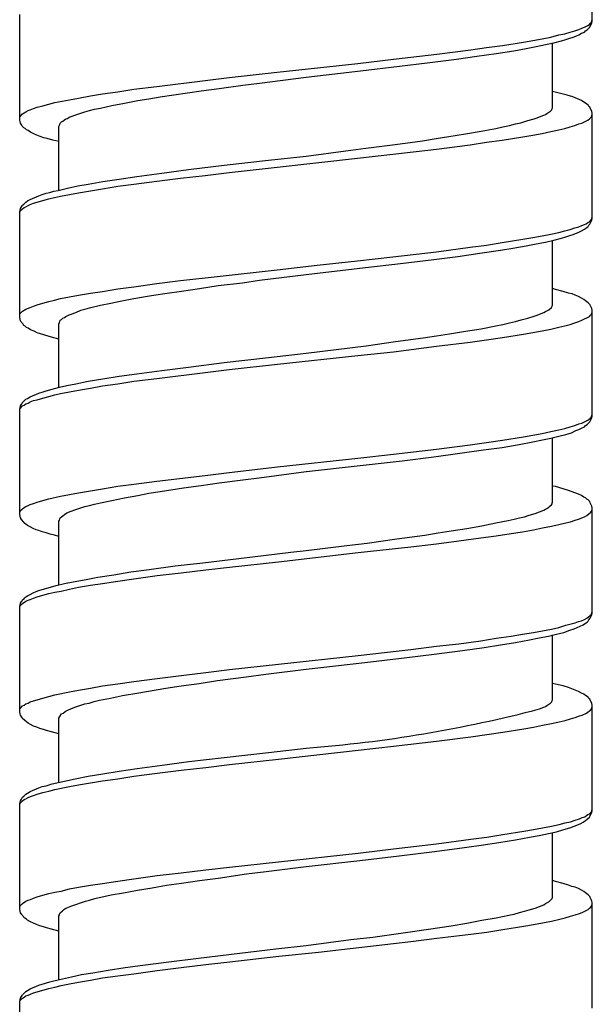
# Model space of a CAD drawing. Units: millimetres. Extents: x -424 to 509, y -164 to 938.
# Drawn here: x -357 to -342, y 571 to 596 of the extents above; entities that cross this region are included whole.
import ezdxf

# ---------------------------------------------------------------- set-up
doc = ezdxf.new("R2010")
doc.units = ezdxf.units.MM
doc.header["$LTSCALE"] = 6.666667

# ---------------------------------------------------------------- blocks, each defined once
blk = doc.blocks.new('1984.CT64.ACT.MT_V2')
for p, q in [((-25.733, -305.4), (-25.733, -302.731)), ((-40.233, -307.908), (-40.233, -305.23)), ((-25.934, -305.548), (-25.881, -305.527)), ((-25.881, -305.527), (-25.849, -305.506)), ((-25.849, -305.506), (-25.807, -305.484)), ((-25.807, -305.484), (-25.775, -305.453)), ((-25.796, -305.548), (-25.743, -305.442)), ((-25.775, -305.453), (-25.754, -305.421)), ((-25.754, -305.421), (-25.743, -305.389)), ((-25.743, -305.389), (-25.733, -305.368)), ((-25.743, -305.442), (-25.733, -305.4)), ((-26.781, -305.802), (-26.58, -305.749)), ((-26.58, -305.749), (-26.431, -305.717)), ((-26.431, -305.717), (-26.294, -305.675)), ((-26.294, -305.675), (-26.177, -305.643)), ((-26.22, -305.802), (-26.146, -305.781)), ((-26.177, -305.643), (-26.071, -305.611)), ((-26.146, -305.781), (-26.071, -305.749)), ((-26.071, -305.611), (-25.997, -305.58)), ((-26.071, -305.749), (-26.008, -305.707)), ((-26.008, -305.707), (-25.934, -305.675)), ((-25.997, -305.58), (-25.934, -305.548)), ((-25.934, -305.675), (-25.902, -305.643)), ((-25.902, -305.643), (-25.86, -305.622)), ((-25.86, -305.622), (-25.839, -305.59)), ((-25.839, -305.59), (-25.796, -305.548)), ((-28.411, -306.067), (-28.008, -306.014)), ((-28.008, -306.014), (-27.479, -305.929)), ((-27.479, -305.929), (-27.236, -305.887)), ((-27.236, -305.887), (-27.003, -305.844)), ((-27.151, -306.045), (-26.918, -305.992)), ((-27.003, -305.844), (-26.781, -305.802)), ((-26.918, -305.992), (-26.707, -305.95)), ((-26.738, -307.591), (-26.738, -305.95)), ((-26.707, -305.95), (-26.516, -305.897)), ((-26.516, -305.897), (-26.4, -305.865)), ((-26.4, -305.865), (-26.304, -305.834)), ((-26.304, -305.834), (-26.22, -305.802)), ((-30.771, -306.363), (-29.67, -306.236)), ((-29.67, -306.236), (-28.813, -306.13)), ((-29.173, -306.363), (-28.654, -306.289)), ((-28.813, -306.13), (-28.411, -306.067)), ((-28.654, -306.289), (-28.167, -306.215)), ((-28.167, -306.215), (-27.723, -306.151)), ((-27.723, -306.151), (-27.405, -306.088)), ((-27.405, -306.088), (-27.151, -306.045)), ((-33.713, -306.691), (-31.67, -306.469)), ((-31.67, -306.469), (-30.771, -306.363)), ((-30.612, -306.543), (-29.913, -306.458)), ((-29.913, -306.458), (-29.173, -306.363)), ((-34.93, -306.829), (-33.713, -306.691)), ((-32.983, -306.818), (-31.607, -306.659)), ((-31.607, -306.659), (-30.612, -306.543)), ((-36.761, -307.051), (-35.534, -306.903)), ((-35.534, -306.903), (-34.93, -306.829)), ((-35.184, -307.104), (-34.581, -307.019)), ((-34.581, -307.019), (-34.158, -306.966)), ((-34.158, -306.966), (-32.983, -306.818)), ((-38.444, -307.294), (-38.137, -307.241)), ((-38.137, -307.241), (-37.746, -307.188)), ((-37.746, -307.188), (-37.344, -307.125)), ((-37.344, -307.125), (-36.761, -307.051)), ((-36.677, -307.315), (-35.639, -307.167)), ((-35.639, -307.167), (-35.184, -307.104)), ((-26.537, -307.231), (-26.738, -307.178)), ((-26.368, -307.273), (-26.537, -307.231)), ((-26.23, -307.315), (-26.368, -307.273)), ((-39.651, -307.548), (-39.492, -307.506)), ((-39.492, -307.506), (-39.344, -307.464)), ((-39.344, -307.464), (-38.973, -307.39)), ((-38.973, -307.39), (-38.741, -307.347)), ((-38.741, -307.347), (-38.444, -307.294)), ((-38.19, -307.601), (-37.904, -307.538)), ((-37.904, -307.538), (-37.576, -307.474)), ((-37.576, -307.474), (-37.238, -307.411)), ((-37.238, -307.411), (-36.962, -307.368)), ((-36.962, -307.368), (-36.677, -307.315)), ((-26.008, -307.411), (-26.23, -307.315)), ((-25.944, -307.453), (-26.008, -307.411)), ((-25.902, -307.474), (-25.944, -307.453)), ((-25.87, -307.506), (-25.902, -307.474)), ((-25.839, -307.527), (-25.87, -307.506)), ((-25.817, -307.559), (-25.839, -307.527)), ((-40.222, -307.813), (-40.159, -307.749)), ((-40.159, -307.749), (-40.117, -307.718)), ((-40.117, -307.718), (-40.074, -307.697)), ((-40.074, -307.697), (-40.021, -307.665)), ((-40.021, -307.665), (-39.968, -307.644)), ((-39.968, -307.644), (-39.884, -307.612)), ((-39.884, -307.612), (-39.788, -307.58)), ((-39.788, -307.58), (-39.651, -307.548)), ((-38.931, -307.813), (-38.815, -307.771)), ((-38.815, -307.771), (-38.688, -307.728)), ((-38.688, -307.728), (-38.582, -307.697)), ((-38.582, -307.697), (-38.465, -307.665)), ((-38.465, -307.665), (-38.338, -307.633)), ((-38.338, -307.633), (-38.19, -307.601)), ((-27.066, -307.824), (-26.961, -307.781)), ((-26.961, -307.781), (-26.918, -307.76)), ((-26.918, -307.76), (-26.886, -307.739)), ((-26.886, -307.739), (-26.834, -307.707)), ((-26.834, -307.707), (-26.802, -307.686)), ((-26.802, -307.686), (-26.77, -307.654)), ((-26.77, -307.654), (-26.749, -307.622)), ((-26.749, -307.612), (-26.738, -307.591)), ((-26.749, -307.622), (-26.749, -307.612)), ((-25.796, -307.58), (-25.817, -307.559)), ((-25.743, -307.686), (-25.796, -307.58)), ((-25.754, -307.824), (-25.733, -307.76)), ((-25.733, -307.728), (-25.743, -307.686)), ((-25.733, -310.406), (-25.733, -307.728)), ((-40.233, -307.834), (-40.222, -307.813)), ((-40.222, -307.94), (-40.233, -307.908)), ((-40.212, -307.982), (-40.222, -307.94)), ((-40.18, -308.035), (-40.212, -307.982)), ((-40.169, -308.056), (-40.18, -308.035)), ((-39.238, -308.067), (-39.227, -308.035)), ((-39.227, -308.035), (-39.217, -308.014)), ((-39.217, -308.014), (-39.206, -307.982)), ((-39.206, -307.982), (-39.175, -307.951)), ((-39.175, -307.951), (-39.143, -307.929)), ((-39.143, -307.929), (-39.1, -307.898)), ((-39.1, -307.898), (-39.069, -307.876)), ((-39.069, -307.876), (-39.026, -307.866)), ((-39.026, -307.866), (-38.984, -307.834)), ((-38.984, -307.834), (-38.931, -307.813)), ((-27.828, -308.046), (-27.68, -308.003)), ((-27.68, -308.003), (-27.543, -307.972)), ((-27.543, -307.972), (-27.363, -307.919)), ((-27.363, -307.919), (-27.204, -307.876)), ((-27.204, -307.876), (-27.13, -307.845)), ((-27.13, -307.845), (-27.066, -307.824)), ((-26.177, -308.046), (-26.071, -308.003)), ((-26.071, -308.003), (-25.997, -307.982)), ((-25.997, -307.982), (-25.849, -307.908)), ((-25.849, -307.908), (-25.807, -307.876)), ((-25.807, -307.876), (-25.754, -307.824)), ((-40.127, -308.099), (-40.169, -308.056)), ((-40.095, -308.12), (-40.127, -308.099)), ((-40.064, -308.152), (-40.095, -308.12)), ((-40.021, -308.173), (-40.064, -308.152)), ((-39.958, -308.215), (-40.021, -308.173)), ((-39.873, -308.257), (-39.958, -308.215)), ((-39.799, -308.289), (-39.873, -308.257)), ((-39.238, -309.676), (-39.238, -308.067)), ((-29.363, -308.321), (-28.94, -308.257)), ((-28.94, -308.257), (-28.548, -308.183)), ((-28.548, -308.183), (-28.178, -308.12)), ((-28.178, -308.12), (-27.998, -308.078)), ((-27.998, -308.078), (-27.828, -308.046)), ((-27.236, -308.289), (-27.003, -308.247)), ((-27.003, -308.247), (-26.781, -308.194)), ((-26.781, -308.194), (-26.58, -308.152)), ((-26.58, -308.152), (-26.431, -308.12)), ((-26.431, -308.12), (-26.294, -308.078)), ((-26.294, -308.078), (-26.177, -308.046)), ((-39.714, -308.321), (-39.799, -308.289)), ((-39.619, -308.353), (-39.714, -308.321)), ((-39.534, -308.374), (-39.619, -308.353)), ((-39.397, -308.416), (-39.534, -308.374)), ((-39.238, -308.448), (-39.397, -308.416)), ((-31.469, -308.617), (-30.728, -308.522)), ((-30.728, -308.522), (-30.03, -308.427)), ((-30.03, -308.427), (-29.691, -308.374)), ((-29.691, -308.374), (-29.363, -308.321)), ((-29.681, -308.638), (-28.823, -308.533)), ((-28.823, -308.533), (-28.411, -308.469)), ((-28.411, -308.469), (-28.019, -308.416)), ((-28.019, -308.416), (-27.49, -308.332)), ((-27.49, -308.332), (-27.236, -308.289)), ((-32.983, -308.818), (-31.977, -308.681)), ((-31.977, -308.681), (-31.469, -308.617)), ((-31.681, -308.871), (-30.781, -308.765)), ((-30.781, -308.765), (-29.681, -308.638)), ((-35.057, -309.051), (-33.935, -308.924)), ((-33.935, -308.924), (-32.983, -308.818)), ((-33.713, -309.094), (-31.681, -308.871)), ((-37.269, -309.337), (-36.634, -309.252)), ((-36.634, -309.252), (-35.957, -309.157)), ((-35.957, -309.157), (-35.057, -309.051)), ((-35.534, -309.305), (-34.93, -309.231)), ((-34.93, -309.231), (-33.713, -309.094)), ((-38.762, -309.57), (-38.497, -309.528)), ((-38.497, -309.528), (-38.127, -309.464)), ((-38.127, -309.464), (-37.714, -309.401)), ((-37.746, -309.58), (-37.344, -309.528)), ((-37.714, -309.401), (-37.269, -309.337)), ((-37.344, -309.528), (-36.761, -309.453)), ((-36.761, -309.453), (-36.158, -309.379)), ((-36.158, -309.379), (-35.534, -309.305)), ((-39.661, -309.792), (-39.566, -309.76)), ((-39.566, -309.76), (-39.471, -309.739)), ((-39.471, -309.739), (-39.365, -309.707)), ((-39.365, -309.707), (-39.259, -309.686)), ((-39.259, -309.686), (-39.026, -309.633)), ((-39.026, -309.633), (-38.762, -309.57)), ((-38.973, -309.792), (-38.741, -309.75)), ((-38.741, -309.75), (-38.444, -309.697)), ((-38.444, -309.697), (-38.137, -309.644)), ((-38.137, -309.644), (-37.746, -309.58)), ((-40.127, -310.036), (-40.074, -309.983)), ((-40.074, -309.983), (-40.032, -309.951)), ((-40.032, -309.951), (-39.968, -309.919)), ((-39.968, -309.919), (-39.746, -309.824)), ((-39.968, -310.046), (-39.884, -310.014)), ((-39.884, -310.014), (-39.788, -309.983)), ((-39.788, -309.983), (-39.651, -309.94)), ((-39.746, -309.824), (-39.661, -309.792)), ((-39.651, -309.94), (-39.492, -309.898)), ((-39.492, -309.898), (-39.355, -309.866)), ((-39.355, -309.866), (-39.196, -309.834)), ((-39.196, -309.834), (-38.973, -309.792)), ((-40.233, -310.226), (-40.212, -310.141)), ((-40.233, -310.237), (-40.222, -310.216)), ((-40.233, -312.904), (-40.233, -310.226)), ((-40.222, -310.216), (-40.201, -310.184)), ((-40.212, -310.141), (-40.191, -310.099)), ((-40.201, -310.184), (-40.18, -310.173)), ((-40.191, -310.099), (-40.169, -310.078)), ((-40.18, -310.173), (-40.159, -310.152)), ((-40.169, -310.078), (-40.159, -310.057)), ((-40.159, -310.057), (-40.127, -310.036)), ((-40.159, -310.152), (-40.117, -310.12)), ((-40.117, -310.12), (-40.074, -310.099)), ((-40.074, -310.099), (-40.021, -310.067)), ((-40.021, -310.067), (-39.968, -310.046)), ((-25.892, -310.533), (-25.849, -310.501)), ((-25.849, -310.501), (-25.807, -310.48)), ((-25.807, -310.48), (-25.754, -310.427)), ((-25.796, -310.544), (-25.743, -310.438)), ((-25.754, -310.427), (-25.733, -310.364)), ((-25.743, -310.438), (-25.733, -310.406)), ((-26.781, -310.798), (-26.58, -310.755)), ((-26.58, -310.755), (-26.431, -310.713)), ((-26.431, -310.713), (-26.294, -310.681)), ((-26.294, -310.681), (-26.177, -310.639)), ((-26.22, -310.808), (-26.071, -310.745)), ((-26.177, -310.639), (-26.071, -310.607)), ((-26.071, -310.607), (-25.997, -310.575)), ((-26.071, -310.745), (-26.008, -310.713)), ((-26.008, -310.713), (-25.934, -310.671)), ((-25.997, -310.575), (-25.934, -310.554)), ((-25.934, -310.554), (-25.892, -310.533)), ((-25.934, -310.671), (-25.902, -310.649)), ((-25.902, -310.649), (-25.86, -310.618)), ((-25.86, -310.618), (-25.839, -310.597)), ((-25.839, -310.597), (-25.817, -310.565)), ((-25.817, -310.565), (-25.796, -310.544)), ((-28.411, -311.073), (-28.019, -311.009)), ((-28.019, -311.009), (-27.49, -310.925)), ((-27.49, -310.925), (-27.236, -310.882)), ((-27.236, -310.882), (-27.003, -310.84)), ((-27.151, -311.041), (-26.918, -310.999)), ((-27.003, -310.84), (-26.781, -310.798)), ((-26.918, -310.999), (-26.707, -310.946)), ((-26.738, -312.597), (-26.738, -310.956)), ((-26.707, -310.946), (-26.516, -310.893)), ((-26.516, -310.893), (-26.4, -310.861)), ((-26.4, -310.861), (-26.304, -310.829)), ((-26.304, -310.829), (-26.22, -310.808)), ((-30.781, -311.369), (-29.681, -311.242)), ((-29.681, -311.242), (-28.823, -311.126)), ((-29.141, -311.359), (-28.58, -311.274)), ((-28.823, -311.126), (-28.411, -311.073)), ((-28.58, -311.274), (-28.061, -311.2)), ((-28.061, -311.2), (-27.744, -311.147)), ((-27.744, -311.147), (-27.405, -311.094)), ((-27.405, -311.094), (-27.151, -311.041)), ((-32.697, -311.581), (-31.681, -311.475)), ((-31.681, -311.475), (-30.781, -311.369)), ((-30.591, -311.539), (-29.744, -311.433)), ((-29.744, -311.433), (-29.141, -311.359)), ((-34.93, -311.835), (-33.713, -311.697)), ((-33.713, -311.697), (-32.697, -311.581)), ((-32.983, -311.814), (-31.618, -311.655)), ((-31.618, -311.655), (-30.591, -311.539)), ((-36.761, -312.047), (-36.158, -311.972)), ((-36.158, -311.972), (-35.534, -311.898)), ((-35.534, -311.898), (-34.93, -311.835)), ((-35.206, -312.099), (-34.592, -312.025)), ((-34.592, -312.025), (-34.158, -311.962)), ((-34.158, -311.962), (-32.983, -311.814)), ((-38.444, -312.29), (-38.137, -312.248)), ((-38.137, -312.248), (-37.746, -312.184)), ((-37.746, -312.184), (-37.344, -312.131)), ((-37.344, -312.131), (-36.761, -312.047)), ((-36.497, -312.29), (-36.137, -312.237)), ((-36.137, -312.237), (-35.682, -312.174)), ((-35.682, -312.174), (-35.206, -312.099)), ((-26.664, -312.195), (-26.738, -312.174)), ((-26.474, -312.248), (-26.664, -312.195)), ((-26.336, -312.29), (-26.474, -312.248)), ((-39.651, -312.544), (-39.492, -312.502)), ((-39.492, -312.502), (-39.355, -312.47)), ((-39.355, -312.47), (-39.196, -312.428)), ((-39.196, -312.428), (-38.973, -312.385)), ((-38.973, -312.385), (-38.741, -312.343)), ((-38.741, -312.343), (-38.444, -312.29)), ((-37.926, -312.544), (-37.65, -312.481)), ((-37.65, -312.481), (-37.344, -312.428)), ((-37.344, -312.428), (-37.1, -312.385)), ((-37.1, -312.385), (-36.846, -312.343)), ((-36.846, -312.343), (-36.497, -312.29)), ((-26.241, -312.311), (-26.336, -312.29)), ((-26.167, -312.343), (-26.241, -312.311)), ((-26.082, -312.375), (-26.167, -312.343)), ((-26.008, -312.417), (-26.082, -312.375)), ((-25.944, -312.449), (-26.008, -312.417)), ((-25.902, -312.481), (-25.944, -312.449)), ((-25.87, -312.512), (-25.902, -312.481)), ((-25.839, -312.533), (-25.87, -312.512)), ((-40.222, -312.809), (-40.159, -312.745)), ((-40.159, -312.745), (-40.117, -312.724)), ((-40.117, -312.724), (-40.074, -312.692)), ((-40.074, -312.692), (-39.968, -312.65)), ((-39.968, -312.65), (-39.884, -312.618)), ((-39.884, -312.618), (-39.788, -312.586)), ((-39.788, -312.586), (-39.651, -312.544)), ((-38.931, -312.819), (-38.815, -312.777)), ((-38.815, -312.777), (-38.688, -312.724)), ((-38.688, -312.724), (-38.582, -312.692)), ((-38.582, -312.692), (-38.465, -312.66)), ((-38.465, -312.66), (-38.19, -312.597)), ((-38.19, -312.597), (-37.926, -312.544)), ((-27.066, -312.819), (-26.961, -312.777)), ((-26.961, -312.777), (-26.918, -312.756)), ((-26.918, -312.756), (-26.886, -312.735)), ((-26.886, -312.735), (-26.834, -312.713)), ((-26.834, -312.713), (-26.77, -312.65)), ((-26.77, -312.65), (-26.749, -312.618)), ((-26.749, -312.608), (-26.738, -312.597)), ((-26.749, -312.618), (-26.749, -312.608)), ((-25.796, -312.576), (-25.839, -312.533)), ((-25.743, -312.682), (-25.796, -312.576)), ((-25.733, -312.724), (-25.743, -312.682)), ((-25.743, -312.798), (-25.733, -312.766)), ((-25.733, -315.402), (-25.733, -312.724)), ((-40.233, -312.84), (-40.222, -312.809)), ((-40.212, -312.989), (-40.233, -312.904)), ((-40.201, -313.01), (-40.212, -312.989)), ((-40.18, -313.031), (-40.201, -313.01)), ((-39.227, -313.041), (-39.206, -312.978)), ((-39.206, -312.978), (-39.175, -312.957)), ((-39.175, -312.957), (-39.143, -312.925)), ((-39.143, -312.925), (-39.1, -312.904)), ((-39.1, -312.904), (-39.069, -312.883)), ((-39.069, -312.883), (-38.984, -312.84)), ((-38.984, -312.84), (-38.931, -312.819)), ((-27.828, -313.041), (-27.68, -313.01)), ((-27.68, -313.01), (-27.532, -312.967)), ((-27.532, -312.967), (-27.363, -312.925)), ((-27.363, -312.925), (-27.204, -312.872)), ((-27.204, -312.872), (-27.13, -312.851)), ((-27.13, -312.851), (-27.066, -312.819)), ((-26.177, -313.041), (-26.071, -313.01)), ((-26.071, -313.01), (-25.997, -312.978)), ((-25.997, -312.978), (-25.807, -312.883)), ((-25.807, -312.883), (-25.775, -312.851)), ((-25.775, -312.851), (-25.754, -312.819)), ((-25.754, -312.819), (-25.743, -312.798)), ((-40.169, -313.052), (-40.18, -313.031)), ((-40.148, -313.073), (-40.169, -313.052)), ((-40.127, -313.105), (-40.148, -313.073)), ((-40.095, -313.126), (-40.127, -313.105)), ((-40.064, -313.158), (-40.095, -313.126)), ((-40.021, -313.179), (-40.064, -313.158)), ((-39.958, -313.221), (-40.021, -313.179)), ((-39.863, -313.253), (-39.958, -313.221)), ((-39.788, -313.295), (-39.863, -313.253)), ((-39.238, -313.063), (-39.227, -313.041)), ((-39.238, -314.682), (-39.238, -313.063)), ((-29.353, -313.317), (-28.94, -313.253)), ((-28.94, -313.253), (-28.548, -313.19)), ((-28.548, -313.19), (-28.178, -313.116)), ((-28.178, -313.116), (-27.998, -313.084)), ((-27.998, -313.084), (-27.828, -313.041)), ((-27.236, -313.285), (-27.003, -313.243)), ((-27.003, -313.243), (-26.781, -313.2)), ((-26.781, -313.2), (-26.58, -313.147)), ((-26.58, -313.147), (-26.431, -313.116)), ((-26.431, -313.116), (-26.294, -313.084)), ((-26.294, -313.084), (-26.177, -313.041)), ((-39.704, -313.317), (-39.788, -313.295)), ((-39.513, -313.38), (-39.704, -313.317)), ((-39.429, -313.401), (-39.513, -313.38)), ((-39.238, -313.454), (-39.429, -313.401)), ((-31.459, -313.624), (-30.718, -313.518)), ((-30.718, -313.518), (-30.019, -313.422)), ((-30.019, -313.422), (-29.681, -313.37)), ((-29.681, -313.37), (-29.353, -313.317)), ((-28.823, -313.528), (-28.411, -313.475)), ((-28.411, -313.475), (-28.008, -313.412)), ((-28.008, -313.412), (-27.479, -313.327)), ((-27.479, -313.327), (-27.236, -313.285)), ((-32.983, -313.814), (-31.459, -313.624)), ((-31.67, -313.867), (-30.771, -313.772)), ((-30.771, -313.772), (-29.681, -313.634)), ((-29.681, -313.634), (-28.823, -313.528)), ((-35.057, -314.047), (-33.935, -313.92)), ((-33.935, -313.92), (-32.983, -313.814)), ((-33.703, -314.089), (-31.67, -313.867)), ((-37.269, -314.333), (-36.634, -314.248)), ((-36.634, -314.248), (-35.957, -314.163)), ((-35.957, -314.163), (-35.057, -314.047)), ((-35.534, -314.301), (-34.93, -314.227)), ((-34.93, -314.227), (-33.703, -314.089)), ((-38.497, -314.523), (-38.127, -314.46)), ((-38.127, -314.46), (-37.714, -314.396)), ((-37.714, -314.396), (-37.269, -314.333)), ((-37.344, -314.523), (-36.761, -314.449)), ((-36.761, -314.449), (-35.534, -314.301)), ((-39.661, -314.798), (-39.566, -314.767)), ((-39.566, -314.767), (-39.407, -314.724)), ((-39.407, -314.724), (-39.227, -314.671)), ((-39.227, -314.671), (-39.037, -314.629)), ((-39.037, -314.629), (-38.815, -314.587)), ((-38.973, -314.788), (-38.741, -314.746)), ((-38.815, -314.587), (-38.497, -314.523)), ((-38.741, -314.746), (-38.444, -314.693)), ((-38.444, -314.693), (-38.137, -314.64)), ((-38.137, -314.64), (-37.746, -314.587)), ((-37.746, -314.587), (-37.344, -314.523)), ((-40.159, -315.063), (-40.074, -314.978)), ((-40.074, -314.978), (-40.032, -314.957)), ((-40.032, -314.957), (-39.968, -314.915)), ((-39.968, -314.915), (-39.746, -314.82)), ((-39.968, -315.042), (-39.884, -315.01)), ((-39.884, -315.01), (-39.788, -314.989)), ((-39.788, -314.989), (-39.651, -314.947)), ((-39.746, -314.82), (-39.661, -314.798)), ((-39.651, -314.947), (-39.492, -314.904)), ((-39.492, -314.904), (-39.344, -314.862)), ((-39.344, -314.862), (-39.196, -314.83)), ((-39.196, -314.83), (-38.973, -314.788)), ((-40.233, -315.222), (-40.222, -315.19)), ((-40.233, -315.243), (-40.222, -315.211)), ((-40.233, -317.9), (-40.233, -315.222)), ((-40.222, -315.19), (-40.212, -315.148)), ((-40.222, -315.211), (-40.159, -315.148)), ((-40.212, -315.148), (-40.191, -315.105)), ((-40.191, -315.105), (-40.169, -315.084)), ((-40.169, -315.084), (-40.159, -315.063)), ((-40.159, -315.148), (-40.117, -315.127)), ((-40.117, -315.127), (-40.074, -315.095)), ((-40.074, -315.095), (-40.021, -315.074)), ((-40.021, -315.074), (-39.968, -315.042)), ((-25.997, -315.582), (-25.849, -315.508)), ((-25.849, -315.508), (-25.807, -315.476)), ((-25.807, -315.476), (-25.775, -315.455)), ((-25.796, -315.55), (-25.743, -315.444)), ((-25.775, -315.455), (-25.754, -315.423)), ((-25.754, -315.423), (-25.733, -315.359)), ((-25.743, -315.444), (-25.733, -315.402)), ((-26.781, -315.793), (-26.58, -315.751)), ((-26.58, -315.751), (-26.431, -315.719)), ((-26.431, -315.719), (-26.294, -315.677)), ((-26.294, -315.677), (-26.177, -315.645)), ((-26.177, -315.645), (-26.071, -315.603)), ((-26.146, -315.772), (-26.071, -315.74)), ((-26.071, -315.603), (-25.997, -315.582)), ((-26.071, -315.74), (-26.008, -315.709)), ((-26.008, -315.709), (-25.934, -315.677)), ((-25.934, -315.677), (-25.902, -315.645)), ((-25.902, -315.645), (-25.86, -315.613)), ((-25.86, -315.613), (-25.796, -315.55)), ((-28.411, -316.069), (-28.008, -316.016)), ((-28.008, -316.016), (-27.479, -315.931)), ((-27.479, -315.931), (-27.236, -315.889)), ((-27.236, -315.889), (-27.003, -315.846)), ((-27.236, -316.058), (-26.992, -316.005)), ((-27.003, -315.846), (-26.781, -315.793)), ((-26.992, -316.005), (-26.781, -315.963)), ((-26.781, -315.963), (-26.58, -315.91)), ((-26.738, -317.593), (-26.738, -315.952)), ((-26.58, -315.91), (-26.4, -315.867)), ((-26.4, -315.867), (-26.262, -315.825)), ((-26.262, -315.825), (-26.146, -315.772)), ((-30.771, -316.365), (-29.681, -316.238)), ((-29.681, -316.238), (-28.823, -316.132)), ((-29.088, -316.344), (-28.485, -316.259)), ((-28.823, -316.132), (-28.411, -316.069)), ((-28.485, -316.259), (-28.019, -316.196)), ((-28.019, -316.196), (-27.585, -316.121)), ((-27.585, -316.121), (-27.236, -316.058)), ((-33.703, -316.693), (-31.67, -316.471)), ((-31.67, -316.471), (-30.771, -316.365)), ((-30.549, -316.534), (-29.744, -316.439)), ((-29.744, -316.439), (-29.088, -316.344)), ((-34.93, -316.831), (-33.703, -316.693)), ((-32.972, -316.809), (-31.533, -316.651)), ((-31.533, -316.651), (-30.549, -316.534)), ((-36.761, -317.053), (-35.534, -316.905)), ((-35.534, -316.905), (-34.93, -316.831)), ((-34.581, -317.021), (-34.168, -316.968)), ((-34.168, -316.968), (-32.983, -316.809)), ((-38.444, -317.296), (-38.137, -317.243)), ((-38.137, -317.243), (-37.746, -317.18)), ((-37.746, -317.18), (-37.344, -317.127)), ((-37.344, -317.127), (-36.761, -317.053)), ((-36.677, -317.317), (-36.084, -317.222)), ((-36.084, -317.222), (-35.639, -317.159)), ((-35.639, -317.159), (-35.184, -317.095)), ((-35.184, -317.095), (-34.581, -317.021)), ((-26.664, -317.19), (-26.738, -317.18)), ((-26.474, -317.243), (-26.664, -317.19)), ((-26.336, -317.286), (-26.474, -317.243)), ((-39.651, -317.54), (-39.492, -317.497)), ((-39.492, -317.497), (-39.196, -317.434)), ((-39.196, -317.434), (-38.973, -317.392)), ((-38.973, -317.392), (-38.741, -317.349)), ((-38.741, -317.349), (-38.444, -317.296)), ((-37.904, -317.54), (-37.576, -317.476)), ((-37.576, -317.476), (-37.238, -317.413)), ((-37.238, -317.413), (-36.962, -317.36)), ((-36.962, -317.36), (-36.677, -317.317)), ((-26.082, -317.381), (-26.336, -317.286)), ((-26.008, -317.413), (-26.082, -317.381)), ((-25.944, -317.455), (-26.008, -317.413)), ((-25.902, -317.476), (-25.944, -317.455)), ((-25.87, -317.508), (-25.902, -317.476)), ((-25.839, -317.529), (-25.87, -317.508)), ((-40.18, -317.773), (-40.159, -317.751)), ((-40.159, -317.751), (-40.117, -317.72)), ((-40.117, -317.72), (-40.074, -317.698)), ((-40.074, -317.698), (-40.021, -317.667)), ((-40.021, -317.667), (-39.968, -317.646)), ((-39.968, -317.646), (-39.884, -317.614)), ((-39.884, -317.614), (-39.788, -317.582)), ((-39.788, -317.582), (-39.651, -317.54)), ((-38.815, -317.773), (-38.688, -317.73)), ((-38.688, -317.73), (-38.582, -317.698)), ((-38.582, -317.698), (-38.465, -317.667)), ((-38.465, -317.667), (-38.338, -317.635)), ((-38.338, -317.635), (-38.19, -317.603)), ((-38.19, -317.603), (-37.904, -317.54)), ((-26.961, -317.783), (-26.918, -317.762)), ((-26.918, -317.762), (-26.886, -317.741)), ((-26.886, -317.741), (-26.834, -317.709)), ((-26.834, -317.709), (-26.802, -317.677)), ((-26.802, -317.677), (-26.77, -317.656)), ((-26.77, -317.656), (-26.749, -317.624)), ((-26.749, -317.603), (-26.738, -317.593)), ((-26.749, -317.624), (-26.749, -317.603)), ((-25.796, -317.571), (-25.839, -317.529)), ((-25.786, -317.603), (-25.796, -317.571)), ((-25.743, -317.688), (-25.786, -317.603)), ((-25.733, -317.73), (-25.743, -317.688)), ((-25.743, -317.794), (-25.733, -317.762)), ((-25.733, -320.397), (-25.733, -317.73)), ((-40.233, -317.836), (-40.222, -317.815)), ((-40.212, -317.984), (-40.233, -317.9)), ((-40.222, -317.815), (-40.201, -317.783)), ((-40.191, -318.027), (-40.212, -317.984)), ((-40.201, -317.783), (-40.18, -317.773)), ((-39.227, -318.037), (-39.217, -318.005)), ((-39.217, -318.005), (-39.206, -317.984)), ((-39.206, -317.984), (-39.175, -317.952)), ((-39.175, -317.952), (-39.143, -317.931)), ((-39.143, -317.931), (-39.1, -317.9)), ((-39.1, -317.9), (-39.037, -317.857)), ((-39.037, -317.857), (-38.931, -317.815)), ((-38.931, -317.815), (-38.815, -317.773)), ((-27.712, -318.016), (-27.574, -317.984)), ((-27.574, -317.984), (-27.447, -317.952)), ((-27.447, -317.952), (-27.331, -317.91)), ((-27.331, -317.91), (-27.183, -317.868)), ((-27.183, -317.868), (-27.066, -317.825)), ((-27.066, -317.825), (-26.961, -317.783)), ((-26.082, -318.016), (-25.934, -317.952)), ((-25.934, -317.952), (-25.87, -317.921)), ((-25.87, -317.921), (-25.817, -317.878)), ((-25.817, -317.878), (-25.786, -317.857)), ((-25.786, -317.857), (-25.775, -317.847)), ((-25.775, -317.847), (-25.754, -317.815)), ((-25.754, -317.815), (-25.743, -317.794)), ((-40.127, -318.09), (-40.191, -318.027)), ((-40.106, -318.122), (-40.127, -318.09)), ((-40.074, -318.143), (-40.106, -318.122)), ((-40.032, -318.175), (-40.074, -318.143)), ((-39.968, -318.206), (-40.032, -318.175)), ((-39.894, -318.249), (-39.968, -318.206)), ((-39.82, -318.281), (-39.894, -318.249)), ((-39.238, -318.069), (-39.227, -318.037)), ((-39.238, -319.678), (-39.238, -318.069)), ((-29.31, -318.312), (-28.908, -318.249)), ((-28.908, -318.249), (-28.527, -318.185)), ((-28.527, -318.185), (-28.178, -318.111)), ((-28.178, -318.111), (-27.86, -318.048)), ((-27.86, -318.048), (-27.712, -318.016)), ((-27.225, -318.281), (-26.992, -318.238)), ((-26.992, -318.238), (-26.77, -318.196)), ((-26.77, -318.196), (-26.58, -318.154)), ((-26.58, -318.154), (-26.4, -318.111)), ((-26.4, -318.111), (-26.283, -318.079)), ((-26.283, -318.079), (-26.167, -318.037)), ((-26.167, -318.037), (-26.082, -318.016)), ((-39.746, -318.302), (-39.82, -318.281)), ((-39.661, -318.334), (-39.746, -318.302)), ((-39.566, -318.365), (-39.661, -318.334)), ((-39.46, -318.397), (-39.566, -318.365)), ((-39.355, -318.418), (-39.46, -318.397)), ((-39.238, -318.45), (-39.355, -318.418)), ((-31.438, -318.619), (-30.686, -318.513)), ((-30.686, -318.513), (-29.977, -318.418)), ((-29.977, -318.418), (-29.638, -318.365)), ((-29.638, -318.365), (-29.31, -318.312)), ((-29.109, -318.566), (-28.559, -318.492)), ((-28.559, -318.492), (-28.167, -318.439)), ((-28.167, -318.439), (-27.786, -318.376)), ((-27.786, -318.376), (-27.5, -318.334)), ((-27.5, -318.334), (-27.225, -318.281)), ((-32.983, -318.81), (-31.946, -318.683)), ((-31.946, -318.683), (-31.438, -318.619)), ((-31.66, -318.863), (-30.326, -318.715)), ((-30.326, -318.715), (-29.681, -318.64)), ((-29.681, -318.64), (-29.109, -318.566)), ((-35.597, -319.117), (-34.687, -319.011)), ((-34.687, -319.011), (-33.364, -318.852)), ((-33.681, -319.096), (-31.66, -318.863)), ((-33.364, -318.852), (-32.983, -318.81)), ((-36.952, -319.286), (-36.296, -319.201)), ((-36.296, -319.201), (-35.597, -319.117)), ((-35.523, -319.297), (-34.92, -319.233)), ((-34.92, -319.233), (-33.681, -319.096)), ((-38.55, -319.54), (-38.254, -319.487)), ((-38.254, -319.487), (-37.852, -319.424)), ((-37.852, -319.424), (-37.418, -319.35)), ((-37.418, -319.35), (-36.952, -319.286)), ((-37.344, -319.53), (-36.751, -319.445)), ((-36.751, -319.445), (-36.148, -319.371)), ((-36.148, -319.371), (-35.523, -319.297)), ((-39.661, -319.794), (-39.513, -319.752)), ((-39.513, -319.752), (-39.312, -319.699)), ((-39.312, -319.699), (-39.1, -319.646)), ((-39.1, -319.646), (-38.878, -319.604)), ((-38.973, -319.784), (-38.741, -319.741)), ((-38.878, -319.604), (-38.55, -319.54)), ((-38.741, -319.741), (-38.444, -319.688)), ((-38.444, -319.688), (-38.137, -319.646)), ((-38.137, -319.646), (-37.746, -319.582)), ((-37.746, -319.582), (-37.344, -319.53)), ((-40.127, -320.038), (-40.106, -320.006)), ((-40.106, -320.006), (-40.074, -319.985)), ((-40.074, -319.985), (-40.032, -319.953)), ((-40.032, -319.953), (-39.968, -319.921)), ((-39.968, -319.921), (-39.894, -319.879)), ((-39.894, -319.879), (-39.82, -319.847)), ((-39.884, -320.016), (-39.788, -319.985)), ((-39.82, -319.847), (-39.746, -319.826)), ((-39.788, -319.985), (-39.651, -319.942)), ((-39.746, -319.826), (-39.661, -319.794)), ((-39.651, -319.942), (-39.492, -319.9)), ((-39.492, -319.9), (-39.344, -319.868)), ((-39.344, -319.868), (-39.185, -319.836)), ((-39.185, -319.836), (-38.973, -319.784)), ((-40.233, -320.228), (-40.212, -320.143)), ((-40.233, -320.239), (-40.222, -320.217)), ((-40.233, -322.906), (-40.233, -320.228)), ((-40.222, -320.217), (-40.201, -320.186)), ((-40.212, -320.143), (-40.191, -320.101)), ((-40.201, -320.186), (-40.18, -320.165)), ((-40.191, -320.101), (-40.169, -320.08)), ((-40.18, -320.165), (-40.159, -320.154)), ((-40.169, -320.08), (-40.159, -320.059)), ((-40.159, -320.059), (-40.127, -320.038)), ((-40.159, -320.154), (-40.074, -320.09)), ((-40.074, -320.09), (-40.021, -320.069)), ((-40.021, -320.069), (-39.968, -320.048)), ((-39.968, -320.048), (-39.884, -320.016)), ((-25.87, -320.524), (-25.817, -320.482)), ((-25.817, -320.482), (-25.786, -320.461)), ((-25.786, -320.524), (-25.743, -320.44)), ((-25.786, -320.461), (-25.775, -320.44)), ((-25.775, -320.44), (-25.754, -320.419)), ((-25.754, -320.419), (-25.743, -320.387)), ((-25.743, -320.387), (-25.733, -320.366)), ((-25.743, -320.44), (-25.733, -320.397)), ((-26.77, -320.8), (-26.58, -320.757)), ((-26.58, -320.757), (-26.4, -320.704)), ((-26.4, -320.704), (-26.167, -320.641)), ((-26.188, -320.789), (-25.966, -320.694)), ((-26.167, -320.641), (-26.082, -320.609)), ((-26.082, -320.609), (-26.008, -320.588)), ((-26.008, -320.588), (-25.934, -320.556)), ((-25.966, -320.694), (-25.902, -320.651)), ((-25.934, -320.556), (-25.87, -320.524)), ((-25.902, -320.651), (-25.86, -320.62)), ((-25.86, -320.62), (-25.839, -320.599)), ((-25.839, -320.599), (-25.817, -320.567)), ((-25.817, -320.567), (-25.786, -320.524)), ((-28.167, -321.032), (-27.786, -320.98)), ((-27.786, -320.98), (-27.5, -320.927)), ((-27.5, -320.927), (-27.225, -320.884)), ((-27.225, -320.884), (-26.992, -320.842)), ((-27.077, -321.022), (-26.844, -320.98)), ((-26.992, -320.842), (-26.77, -320.8)), ((-26.844, -320.98), (-26.643, -320.927)), ((-26.738, -322.588), (-26.738, -320.948)), ((-26.643, -320.927), (-26.453, -320.884)), ((-26.453, -320.884), (-26.304, -320.831)), ((-26.304, -320.831), (-26.188, -320.789)), ((-30.326, -321.318), (-29.681, -321.234)), ((-29.681, -321.234), (-29.109, -321.17)), ((-29.109, -321.17), (-28.559, -321.096)), ((-28.559, -321.096), (-28.167, -321.032)), ((-28.474, -321.265), (-28.061, -321.202)), ((-28.061, -321.202), (-27.68, -321.138)), ((-27.68, -321.138), (-27.32, -321.075)), ((-27.32, -321.075), (-27.077, -321.022)), ((-33.681, -321.689), (-31.66, -321.466)), ((-31.66, -321.466), (-30.326, -321.318)), ((-30.496, -321.53), (-29.734, -321.435)), ((-29.734, -321.435), (-29.024, -321.339)), ((-29.024, -321.339), (-28.474, -321.265)), ((-34.92, -321.826), (-33.681, -321.689)), ((-32.983, -321.816), (-31.491, -321.646)), ((-31.491, -321.646), (-30.496, -321.53)), ((-36.751, -322.049), (-36.148, -321.974)), ((-36.148, -321.974), (-35.523, -321.9)), ((-35.523, -321.9), (-34.92, -321.826)), ((-34.496, -322.006), (-33.999, -321.943)), ((-33.999, -321.943), (-32.983, -321.816)), ((-38.444, -322.292), (-38.137, -322.239)), ((-38.137, -322.239), (-37.746, -322.186)), ((-37.746, -322.186), (-37.344, -322.123)), ((-37.344, -322.123), (-36.751, -322.049)), ((-36.529, -322.292), (-36.148, -322.239)), ((-36.148, -322.239), (-35.692, -322.176)), ((-35.692, -322.176), (-35.227, -322.101)), ((-35.227, -322.101), (-34.496, -322.006)), ((-26.664, -322.197), (-26.738, -322.176)), ((-26.474, -322.239), (-26.664, -322.197)), ((-26.336, -322.281), (-26.474, -322.239)), ((-39.651, -322.546), (-39.492, -322.504)), ((-39.492, -322.504), (-39.344, -322.461)), ((-39.344, -322.461), (-38.973, -322.387)), ((-38.973, -322.387), (-38.741, -322.345)), ((-38.741, -322.345), (-38.444, -322.292)), ((-37.936, -322.546), (-37.629, -322.482)), ((-37.629, -322.482), (-37.269, -322.419)), ((-37.269, -322.419), (-36.529, -322.292)), ((-26.082, -322.377), (-26.336, -322.281)), ((-26.008, -322.419), (-26.082, -322.377)), ((-25.944, -322.451), (-26.008, -322.419)), ((-25.902, -322.482), (-25.944, -322.451)), ((-25.839, -322.525), (-25.902, -322.482)), ((-40.222, -322.811), (-40.159, -322.747)), ((-40.159, -322.747), (-40.117, -322.726)), ((-40.117, -322.726), (-40.074, -322.694)), ((-40.074, -322.694), (-40.021, -322.673)), ((-40.021, -322.673), (-39.968, -322.641)), ((-39.968, -322.641), (-39.884, -322.62)), ((-39.884, -322.62), (-39.788, -322.588)), ((-39.788, -322.588), (-39.651, -322.546)), ((-38.815, -322.768), (-38.688, -322.726)), ((-38.688, -322.726), (-38.582, -322.694)), ((-38.582, -322.694), (-38.476, -322.673)), ((-38.476, -322.673), (-38.349, -322.631)), ((-38.349, -322.631), (-38.211, -322.599)), ((-38.211, -322.599), (-37.936, -322.546)), ((-26.918, -322.758), (-26.886, -322.736)), ((-26.886, -322.736), (-26.834, -322.705)), ((-26.834, -322.705), (-26.802, -322.684)), ((-26.802, -322.684), (-26.77, -322.652)), ((-26.77, -322.652), (-26.749, -322.62)), ((-26.749, -322.609), (-26.738, -322.588)), ((-26.749, -322.62), (-26.749, -322.609)), ((-25.817, -322.557), (-25.839, -322.525)), ((-25.796, -322.578), (-25.817, -322.557)), ((-25.743, -322.684), (-25.796, -322.578)), ((-25.733, -322.726), (-25.743, -322.684)), ((-25.733, -325.404), (-25.733, -322.726)), ((-40.233, -322.842), (-40.222, -322.811)), ((-40.222, -322.948), (-40.233, -322.906)), ((-40.212, -322.98), (-40.222, -322.948)), ((-40.18, -323.033), (-40.212, -322.98)), ((-39.217, -323.012), (-39.175, -322.948)), ((-39.175, -322.948), (-39.132, -322.927)), ((-39.132, -322.927), (-39.09, -322.895)), ((-39.09, -322.895), (-39.058, -322.874)), ((-39.058, -322.874), (-39.016, -322.853)), ((-39.016, -322.853), (-38.921, -322.811)), ((-38.921, -322.811), (-38.815, -322.768)), ((-27.066, -322.821), (-26.961, -322.779)), ((-26.961, -322.779), (-26.918, -322.758)), ((-26.167, -323.043), (-26.061, -323.001)), ((-26.061, -323.001), (-25.987, -322.98)), ((-25.987, -322.98), (-25.881, -322.927)), ((-25.881, -322.927), (-25.849, -322.906)), ((-25.849, -322.906), (-25.807, -322.874)), ((-25.807, -322.874), (-25.775, -322.853)), ((-25.775, -322.853), (-25.754, -322.821)), ((-25.754, -322.821), (-25.743, -322.789)), ((-25.743, -322.789), (-25.733, -322.768)), ((-40.169, -323.054), (-40.18, -323.033)), ((-40.106, -323.118), (-40.169, -323.054)), ((-40.021, -323.181), (-40.106, -323.118)), ((-39.958, -323.213), (-40.021, -323.181)), ((-39.884, -323.255), (-39.958, -323.213)), ((-39.238, -323.054), (-39.217, -323.012)), ((-39.238, -324.673), (-39.238, -323.054)), ((-27.225, -323.287), (-26.992, -323.234)), ((-26.992, -323.234), (-26.77, -323.192)), ((-26.77, -323.192), (-26.569, -323.149)), ((-26.569, -323.149), (-26.421, -323.118)), ((-26.421, -323.118), (-26.283, -323.075)), ((-26.283, -323.075), (-26.167, -323.043)), ((-39.799, -323.287), (-39.884, -323.255)), ((-39.725, -323.319), (-39.799, -323.287)), ((-39.63, -323.34), (-39.725, -323.319)), ((-39.556, -323.372), (-39.63, -323.34)), ((-39.429, -323.403), (-39.556, -323.372)), ((-39.238, -323.456), (-39.429, -323.403)), ((-28.813, -323.53), (-28.4, -323.467)), ((-28.4, -323.467), (-27.998, -323.414)), ((-27.998, -323.414), (-27.469, -323.329)), ((-27.469, -323.329), (-27.225, -323.287)), ((-30.771, -323.763), (-29.681, -323.636)), ((-29.681, -323.636), (-28.813, -323.53)), ((-35.057, -324.049), (-33.935, -323.922)), ((-33.935, -323.922), (-32.983, -323.816)), ((-33.681, -324.091), (-31.66, -323.869)), ((-31.66, -323.869), (-30.771, -323.763)), ((-37.259, -324.335), (-36.624, -324.25)), ((-36.624, -324.25), (-35.946, -324.155)), ((-35.946, -324.155), (-35.057, -324.049)), ((-35.523, -324.303), (-34.92, -324.229)), ((-34.92, -324.229), (-33.681, -324.091)), ((-38.497, -324.525), (-38.127, -324.462)), ((-38.127, -324.462), (-37.714, -324.398)), ((-37.714, -324.398), (-37.259, -324.335)), ((-37.344, -324.525), (-36.751, -324.451)), ((-36.751, -324.451), (-36.148, -324.377)), ((-36.148, -324.377), (-35.523, -324.303)), ((-39.566, -324.769), (-39.407, -324.716)), ((-39.407, -324.716), (-39.026, -324.631)), ((-39.026, -324.631), (-38.825, -324.589)), ((-38.973, -324.79), (-38.741, -324.747)), ((-38.825, -324.589), (-38.497, -324.525)), ((-38.741, -324.747), (-38.444, -324.695)), ((-38.444, -324.695), (-38.137, -324.642)), ((-38.137, -324.642), (-37.746, -324.589)), ((-37.746, -324.589), (-37.344, -324.525)), ((-40.127, -325.033), (-40.074, -324.98)), ((-40.074, -324.98), (-40.032, -324.959)), ((-40.032, -324.959), (-39.968, -324.917)), ((-39.968, -324.917), (-39.746, -324.822)), ((-39.884, -325.012), (-39.788, -324.98)), ((-39.788, -324.98), (-39.651, -324.938)), ((-39.746, -324.822), (-39.661, -324.79)), ((-39.661, -324.79), (-39.566, -324.769)), ((-39.651, -324.938), (-39.492, -324.906)), ((-39.492, -324.906), (-39.344, -324.864)), ((-39.344, -324.864), (-38.973, -324.79)), ((-40.233, -325.224), (-40.222, -325.181)), ((-40.233, -325.234), (-40.222, -325.213)), ((-40.233, -327.902), (-40.233, -325.224)), ((-40.222, -325.181), (-40.212, -325.15)), ((-40.222, -325.213), (-40.159, -325.15)), ((-40.212, -325.15), (-40.191, -325.107)), ((-40.191, -325.107), (-40.169, -325.076)), ((-40.169, -325.076), (-40.159, -325.054)), ((-40.159, -325.054), (-40.127, -325.033)), ((-40.159, -325.15), (-40.117, -325.118)), ((-40.117, -325.118), (-40.074, -325.097)), ((-40.074, -325.097), (-40.021, -325.065)), ((-40.021, -325.065), (-39.958, -325.044)), ((-39.958, -325.044), (-39.884, -325.012)), ((-25.849, -325.499), (-25.807, -325.478)), ((-25.807, -325.478), (-25.754, -325.425)), ((-25.786, -325.52), (-25.765, -325.478)), ((-25.765, -325.478), (-25.743, -325.446)), ((-25.754, -325.425), (-25.733, -325.361)), ((-25.743, -325.446), (-25.733, -325.404)), ((-26.569, -325.753), (-26.421, -325.711)), ((-26.421, -325.711), (-26.283, -325.679)), ((-26.283, -325.679), (-26.167, -325.637)), ((-26.188, -325.795), (-26.04, -325.732)), ((-26.167, -325.637), (-26.061, -325.605)), ((-26.061, -325.605), (-25.987, -325.573)), ((-26.04, -325.732), (-25.966, -325.689)), ((-25.987, -325.573), (-25.923, -325.552)), ((-25.966, -325.689), (-25.902, -325.647)), ((-25.923, -325.552), (-25.881, -325.52)), ((-25.902, -325.647), (-25.86, -325.615)), ((-25.881, -325.52), (-25.849, -325.499)), ((-25.86, -325.615), (-25.796, -325.552)), ((-25.796, -325.552), (-25.786, -325.52)), ((-27.998, -326.007), (-27.469, -325.922)), ((-27.469, -325.922), (-27.225, -325.88)), ((-27.225, -325.88), (-26.992, -325.838)), ((-27.077, -326.028), (-26.844, -325.975)), ((-26.992, -325.838), (-26.77, -325.795)), ((-26.844, -325.975), (-26.643, -325.933)), ((-26.77, -325.795), (-26.569, -325.753)), ((-26.738, -327.595), (-26.738, -325.954)), ((-26.643, -325.933), (-26.453, -325.88)), ((-26.453, -325.88), (-26.304, -325.838)), ((-26.304, -325.838), (-26.188, -325.795)), ((-30.771, -326.367), (-29.681, -326.24)), ((-29.681, -326.24), (-28.813, -326.123)), ((-28.813, -326.123), (-28.4, -326.07)), ((-28.548, -326.272), (-28.104, -326.208)), ((-28.4, -326.07), (-27.998, -326.007)), ((-28.104, -326.208), (-27.68, -326.134)), ((-27.68, -326.134), (-27.32, -326.07)), ((-27.32, -326.07), (-27.077, -326.028)), ((-33.681, -326.695), (-31.66, -326.473)), ((-31.66, -326.473), (-30.771, -326.367)), ((-30.623, -326.547), (-29.797, -326.441)), ((-29.797, -326.441), (-29.151, -326.356)), ((-29.151, -326.356), (-28.548, -326.272)), ((-34.92, -326.833), (-33.681, -326.695)), ((-32.983, -326.811), (-31.618, -326.663)), ((-31.618, -326.663), (-30.623, -326.547)), ((-36.751, -327.044), (-36.148, -326.97)), ((-36.148, -326.97), (-35.523, -326.896)), ((-35.523, -326.896), (-34.92, -326.833)), ((-34.486, -327.002), (-33.988, -326.938)), ((-33.988, -326.938), (-32.983, -326.811)), ((-38.137, -327.245), (-37.746, -327.182)), ((-37.746, -327.182), (-37.344, -327.129)), ((-37.344, -327.129), (-36.751, -327.044)), ((-36.518, -327.288), (-36.137, -327.235)), ((-36.137, -327.235), (-35.682, -327.171)), ((-35.682, -327.171), (-35.206, -327.108)), ((-35.206, -327.108), (-34.486, -327.002)), ((-26.664, -327.192), (-26.738, -327.171)), ((-26.474, -327.245), (-26.664, -327.192)), ((-39.492, -327.499), (-39.344, -327.468)), ((-39.344, -327.468), (-39.185, -327.436)), ((-39.185, -327.436), (-38.973, -327.383)), ((-38.973, -327.383), (-38.741, -327.341)), ((-38.741, -327.341), (-38.444, -327.288)), ((-38.444, -327.288), (-38.137, -327.245)), ((-37.915, -327.531), (-37.608, -327.478)), ((-37.608, -327.478), (-37.248, -327.415)), ((-37.248, -327.415), (-36.878, -327.351)), ((-36.878, -327.351), (-36.518, -327.288)), ((-26.336, -327.288), (-26.474, -327.245)), ((-26.251, -327.319), (-26.336, -327.288)), ((-26.167, -327.341), (-26.251, -327.319)), ((-26.082, -327.372), (-26.167, -327.341)), ((-26.008, -327.415), (-26.082, -327.372)), ((-25.944, -327.446), (-26.008, -327.415)), ((-25.902, -327.478), (-25.944, -327.446)), ((-25.87, -327.51), (-25.902, -327.478)), ((-40.159, -327.753), (-40.074, -327.69)), ((-40.074, -327.69), (-40.021, -327.669)), ((-40.021, -327.669), (-39.958, -327.648)), ((-39.958, -327.648), (-39.884, -327.616)), ((-39.884, -327.616), (-39.788, -327.584)), ((-39.788, -327.584), (-39.651, -327.542)), ((-39.651, -327.542), (-39.492, -327.499)), ((-38.815, -327.775), (-38.667, -327.722)), ((-38.667, -327.722), (-38.571, -327.69)), ((-38.571, -327.69), (-38.465, -327.669)), ((-38.465, -327.669), (-38.328, -327.626)), ((-38.328, -327.626), (-37.915, -327.531)), ((-26.918, -327.753), (-26.886, -327.732)), ((-26.886, -327.732), (-26.834, -327.711)), ((-26.834, -327.711), (-26.749, -327.626)), ((-26.749, -327.626), (-26.738, -327.595)), ((-25.839, -327.531), (-25.87, -327.51)), ((-25.796, -327.573), (-25.839, -327.531)), ((-25.786, -327.595), (-25.796, -327.573)), ((-25.765, -327.648), (-25.786, -327.595)), ((-25.743, -327.69), (-25.765, -327.648)), ((-25.733, -327.722), (-25.743, -327.69)), ((-25.733, -330.399), (-25.733, -327.722)), ((-40.233, -327.838), (-40.222, -327.817)), ((-40.212, -327.986), (-40.233, -327.902)), ((-40.222, -327.817), (-40.201, -327.785)), ((-40.18, -328.029), (-40.212, -327.986)), ((-40.201, -327.785), (-40.18, -327.764)), ((-40.18, -327.764), (-40.159, -327.753)), ((-39.227, -328.018), (-39.206, -327.986)), ((-39.206, -327.986), (-39.153, -327.933)), ((-39.153, -327.933), (-39.122, -327.912)), ((-39.122, -327.912), (-39.079, -327.88)), ((-39.079, -327.88), (-39.016, -327.849)), ((-39.016, -327.849), (-38.942, -327.817)), ((-38.942, -327.817), (-38.815, -327.775)), ((-27.712, -328.018), (-27.574, -327.976)), ((-27.574, -327.976), (-27.447, -327.944)), ((-27.447, -327.944), (-27.331, -327.912)), ((-27.331, -327.912), (-27.183, -327.87)), ((-27.183, -327.87), (-27.066, -327.827)), ((-27.066, -327.827), (-26.961, -327.785)), ((-26.961, -327.785), (-26.918, -327.753)), ((-26.061, -328.007), (-25.987, -327.976)), ((-25.987, -327.976), (-25.839, -327.902)), ((-25.839, -327.902), (-25.807, -327.87)), ((-25.807, -327.87), (-25.775, -327.849)), ((-25.775, -327.849), (-25.754, -327.817)), ((-25.754, -327.817), (-25.743, -327.796)), ((-25.743, -327.796), (-25.733, -327.764)), ((-40.169, -328.05), (-40.18, -328.029)), ((-40.148, -328.071), (-40.169, -328.05)), ((-40.127, -328.103), (-40.148, -328.071)), ((-40.106, -328.124), (-40.127, -328.103)), ((-40.064, -328.145), (-40.106, -328.124)), ((-40.032, -328.177), (-40.064, -328.145)), ((-39.958, -328.219), (-40.032, -328.177)), ((-39.81, -328.283), (-39.958, -328.219)), ((-39.238, -328.06), (-39.227, -328.039)), ((-39.238, -329.68), (-39.238, -328.06)), ((-39.227, -328.039), (-39.227, -328.018)), ((-28.908, -328.251), (-28.527, -328.177)), ((-28.527, -328.177), (-28.167, -328.113)), ((-28.167, -328.113), (-27.85, -328.05)), ((-27.85, -328.05), (-27.712, -328.018)), ((-27.225, -328.283), (-26.992, -328.24)), ((-26.992, -328.24), (-26.77, -328.198)), ((-26.77, -328.198), (-26.558, -328.145)), ((-26.558, -328.145), (-26.421, -328.113)), ((-26.421, -328.113), (-26.283, -328.071)), ((-26.283, -328.071), (-26.167, -328.039)), ((-26.167, -328.039), (-26.061, -328.007)), ((-39.725, -328.314), (-39.81, -328.283)), ((-39.63, -328.346), (-39.725, -328.314)), ((-39.556, -328.367), (-39.63, -328.346)), ((-39.429, -328.399), (-39.556, -328.367)), ((-39.238, -328.452), (-39.429, -328.399)), ((-31.289, -328.6), (-30.464, -328.484)), ((-30.464, -328.484), (-29.882, -328.399)), ((-29.882, -328.399), (-29.31, -328.314)), ((-29.31, -328.314), (-28.908, -328.251)), ((-28.813, -328.526), (-28.4, -328.473)), ((-28.4, -328.473), (-27.998, -328.41)), ((-27.998, -328.41), (-27.469, -328.325)), ((-27.469, -328.325), (-27.225, -328.283)), ((-32.983, -328.812), (-31.85, -328.664)), ((-31.85, -328.664), (-31.289, -328.6)), ((-31.649, -328.865), (-30.326, -328.716)), ((-30.326, -328.716), (-29.67, -328.632)), ((-29.67, -328.632), (-28.813, -328.526)), ((-34.867, -329.034), (-33.745, -328.896)), ((-33.745, -328.896), (-32.983, -328.812)), ((-33.671, -329.087), (-32.665, -328.981)), ((-32.665, -328.981), (-31.649, -328.865)), ((-37.111, -329.309), (-36.454, -329.225)), ((-36.454, -329.225), (-35.777, -329.14)), ((-35.777, -329.14), (-34.867, -329.034)), ((-35.523, -329.299), (-34.909, -329.225)), ((-34.909, -329.225), (-33.671, -329.087)), ((-38.381, -329.51), (-37.989, -329.436)), ((-37.989, -329.436), (-37.566, -329.373)), ((-37.566, -329.373), (-37.111, -329.309)), ((-37.344, -329.531), (-36.751, -329.447)), ((-36.751, -329.447), (-36.148, -329.373)), ((-36.148, -329.373), (-35.523, -329.299)), ((-39.661, -329.796), (-39.471, -329.733)), ((-39.471, -329.733), (-39.365, -329.711)), ((-39.365, -329.711), (-39.153, -329.658)), ((-39.153, -329.658), (-38.921, -329.606)), ((-38.921, -329.606), (-38.667, -329.553)), ((-38.741, -329.743), (-38.444, -329.69)), ((-38.667, -329.553), (-38.381, -329.51)), ((-38.444, -329.69), (-38.137, -329.637)), ((-38.137, -329.637), (-37.746, -329.584)), ((-37.746, -329.584), (-37.344, -329.531)), ((-40.159, -330.061), (-40.074, -329.976)), ((-40.074, -329.976), (-40.032, -329.955)), ((-40.032, -329.955), (-39.968, -329.912)), ((-39.968, -329.912), (-39.746, -329.817)), ((-39.884, -330.018), (-39.788, -329.987)), ((-39.788, -329.987), (-39.651, -329.944)), ((-39.746, -329.817), (-39.661, -329.796)), ((-39.651, -329.944), (-39.492, -329.902)), ((-39.492, -329.902), (-39.344, -329.87)), ((-39.344, -329.87), (-39.185, -329.828)), ((-39.185, -329.828), (-38.973, -329.785)), ((-38.973, -329.785), (-38.741, -329.743)), ((-40.233, -330.23), (-40.212, -330.145)), ((-40.233, -330.241), (-40.222, -330.209)), ((-40.233, -332.897), (-40.233, -330.23)), ((-40.222, -330.209), (-40.159, -330.145)), ((-40.212, -330.145), (-40.191, -330.103)), ((-40.191, -330.103), (-40.169, -330.082)), ((-40.169, -330.082), (-40.159, -330.061)), ((-40.159, -330.145), (-40.117, -330.124)), ((-40.117, -330.124), (-40.074, -330.092)), ((-40.074, -330.092), (-40.021, -330.071)), ((-40.021, -330.071), (-39.958, -330.05)), ((-39.958, -330.05), (-39.884, -330.018))]:
    blk.add_line(p, q)
blk.add_arc((-35.546, -290.485), 33.429, 274.397, 284.6938)

msp = doc.modelspace()

# ---------------------------------------------------------------- block references
msp.add_blockref('1984.CT64.ACT.MT_V2', (-316.392, 901.179))

doc.saveas('drawing.dxf')
